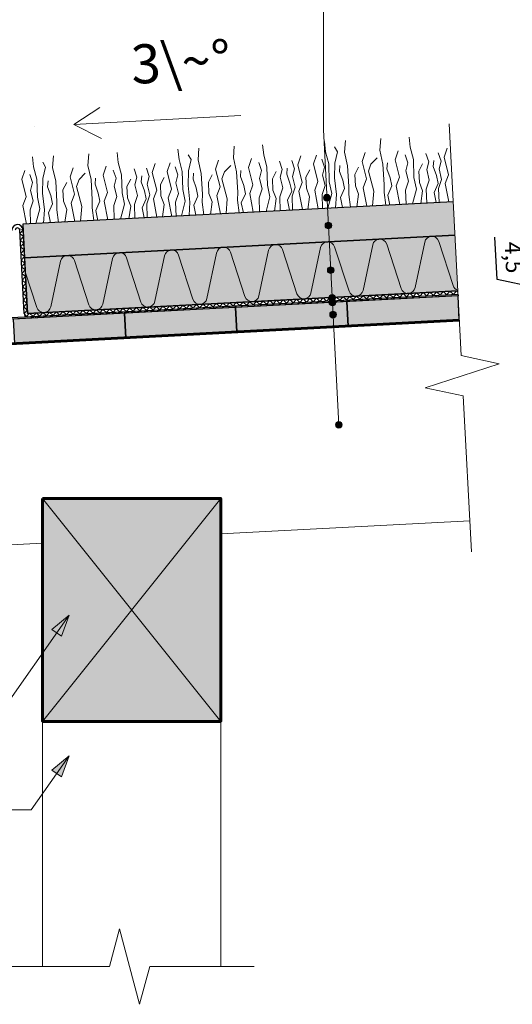
# Model space of a CAD drawing. Units: millimetres. Extents: x 271 to 3241, y 225 to 2325.
# Drawn here: x 1672 to 2114, y 960 to 1843 of the extents above; entities that cross this region are included whole.
import ezdxf

# ---------------------------------------------------------------- set-up
doc = ezdxf.new("R2010")
doc.units = ezdxf.units.MM
for name, color, linetype, lineweight in [('Hydroizolace', 7, 'Continuous', 25), ('Obrys', 7, 'Continuous', 60), ('Podbarvení', 7, 'Continuous', 25), ('Popisky', 7, 'Continuous', 13), ('Rostliny', 7, 'Continuous', 25), ('čára dřevěné prvky', 7, 'Continuous', 25), ('čára geotextilie', 7, 'Continuous', 25), ('čára hydrofilní desky', 7, 'Continuous', 25), ('čára hydroizolace', 7, 'Continuous', 25), ('čára konstrukce v pohledu', 7, 'Continuous', 18), ('čára substrát', 7, 'Continuous', 25), ('čára tenká', 7, 'Continuous', 13), ('čára výplně', 7, 'Continuous', 18)]:
    doc.layers.add(name, color=color, linetype=linetype, lineweight=lineweight)
doc.styles.add('ISOCPEUR', font='isocpeur.ttf')
doc.styles.get("Standard").update_dxf_attribs({"font": 'arial.ttf'})
doc.dimstyles.new('ISO-25', dxfattribs={"dimtxt": 2.5, "dimasz": 2.5, "dimexe": 1.25, "dimexo": 0.625, "dimtad": 1, "dimtxsty": 'Standard', "dimcen": 2.5, "dimadec": 0, "dimazin": 0, "dimtfac": 1, "dimtmove": 0, "dimatfit": 3, "dimfxl": 1, "dimarcsym": 0})

# ---------------------------------------------------------------- blocks, each defined once
blk = doc.blocks.new('_ArchTick')
at = {"color": 0, "linetype": 'ByBlock', "const_width": 0.15}
blk.add_lwpolyline([(-0.5, -0.5), (0.5, 0.5)], dxfattribs=at)
blk = doc.blocks.new('*D9')
at = {"layer": 'Defpoints', "color": 0, "linetype": 'Continuous', "transparency": 16777216}
for p in [(2214.75, 1607.78), (2140.09, 1599.37), (2214.99, 1603.29)]:
    blk.add_point(p, dxfattribs=at)
at = {"layer": 'Popisky', "color": 0, "linetype": 'Continuous', "lineweight": -2, "transparency": 16777216}
for p, q in [((2100.25, 1610.01), (2098.26, 1647.99)), ((2139.86, 1603.86), (2139.07, 1618.84)), ((2139.97, 1601.61), (2100.25, 1610.01)), ((2149.84, 1604.38), (2129.87, 1603.34)), ((2150.08, 1599.89), (2130.11, 1598.84)), ((2139.86, 1603.86), (2140.09, 1599.37)), ((2139.86, 1603.86), (2140.09, 1599.37)), ((2140.09, 1599.37), (2140.88, 1584.39))]:
    blk.add_line(p, q, dxfattribs=at)
at = {"layer": 'Popisky', "color": 0, "linetype": 'Continuous', "lineweight": -2, "transparency": 16777216, "xscale": 15, "yscale": 15, "zscale": 15}
for p, rotation in [((2139.86, 1603.86), 272.9999999999883), ((2140.09, 1599.37), 92.99999999998832)]:
    blk.add_blockref('_ArchTick', p, dxfattribs=dict(at, rotation=rotation))
at = {"layer": 'Popisky', "color": 0, "linetype": 'Continuous', "lineweight": 13, "transparency": 16777216, "insert": (2113.22, 1629.73), "char_height": 15, "attachment_point": 5, "rotation": 273}
blk.add_mtext('4,5', dxfattribs=at)

msp = doc.modelspace()

# ---------------------------------------------------------------- hatches: boundary and pattern name
at = {"layer": 'Hydroizolace', "linetype": 'Continuous', "lineweight": 13, "true_color": 0x000000}
for points in [[(1945.28, 1590.658), (1925.308, 1589.611), (1925.386, 1588.113), (1945.359, 1589.16)], [(1985.225, 1592.751), (1965.253, 1591.704), (1965.331, 1590.206), (1985.304, 1591.253)], [(2025.171, 1594.845), (2005.198, 1593.798), (2005.276, 1592.3), (2025.249, 1593.347)], [(2065.116, 1596.938), (2045.143, 1595.891), (2045.222, 1594.393), (2065.194, 1595.44)], [(1785.499, 1582.284), (1765.527, 1581.237), (1765.605, 1579.739), (1785.578, 1580.786)], [(1825.445, 1584.377), (1805.472, 1583.331), (1805.551, 1581.833), (1825.523, 1582.879)], [(1865.39, 1586.471), (1845.417, 1585.424), (1845.496, 1583.926), (1865.468, 1584.973)], [(1905.335, 1588.564), (1885.362, 1587.517), (1885.441, 1586.02), (1905.414, 1587.066)], [(1705.609, 1578.097), (1685.637, 1577.05), (1685.715, 1575.552), (1705.688, 1576.599)], [(1745.554, 1580.19), (1725.582, 1579.144), (1725.66, 1577.646), (1745.633, 1578.692)]]:
    msp.add_hatch(color=18, dxfattribs=at).paths.add_polyline_path(points)
at = {"layer": 'Podbarvení', "linetype": 'Continuous', "lineweight": 13, "true_color": 0x783c14}
for points in [[(2060.772, 1679.824), (1674.302, 1659.57), (1675.872, 1629.611), (2062.342, 1649.865)], [(2062.342, 1649.865), (1675.872, 1629.611), (1678.489, 1579.68), (2064.959, 1599.934)]]:
    msp.add_hatch(color=36, dxfattribs=at).paths.add_polyline_path(points)
at = {"layer": 'Podbarvení', "linetype": 'Continuous', "lineweight": 13, "true_color": 0xab8469}
msp.add_hatch(color=23, dxfattribs=at).paths.add_polyline_path([(2060.772, 1679.824), (1674.302, 1659.57), (1675.872, 1629.611), (2062.342, 1649.865)])
at = {"layer": 'Podbarvení', "linetype": 'Continuous', "lineweight": 13, "true_color": 0xa55a14}
for points in [[(1966.483, 1568.237), (1965.331, 1590.206), (1865.468, 1584.973), (1866.62, 1563.003)], [(1965.331, 1590.206), (1966.483, 1568.237), (2066.346, 1573.47), (2065.194, 1595.44)], [(1765.605, 1579.739), (1766.757, 1557.769), (1866.62, 1563.003), (1865.468, 1584.973)], [(1766.757, 1557.769), (1765.605, 1579.739), (1665.742, 1574.506), (1666.894, 1552.536)], [(1692.1, 1413.72), (1692.1, 1213.72), (1852.1, 1213.72), (1852.1, 1413.72)]]:
    msp.add_hatch(color=34, dxfattribs=at).paths.add_polyline_path(points)
at = {"layer": 'Popisky', "linetype": 'Continuous', "lineweight": 13, "true_color": 0x737373}
h = msp.add_hatch(color=8, dxfattribs=at)
h.dxf.hatch_style = 1
h.paths.add_polyline_path([(1950.43, 1683.397, 1), (1944.43, 1683.397, 1)])
h = msp.add_hatch(color=8, dxfattribs=at)
h.dxf.hatch_style = 1
h.paths.add_polyline_path([(1951.738, 1658.431, 1), (1945.738, 1658.431, 1)])
h = msp.add_hatch(color=8, dxfattribs=at)
h.dxf.hatch_style = 1
h.paths.add_polyline_path([(1953.831, 1618.486, 1), (1947.831, 1618.486, 1)])
h = msp.add_hatch(color=8, dxfattribs=at)
h.dxf.hatch_style = 1
h.paths.add_polyline_path([(1955.14, 1593.521, 1), (1949.14, 1593.521, 1)])
h = msp.add_hatch(color=8, dxfattribs=at)
h.dxf.hatch_style = 1
h.paths.add_polyline_path([(1955.349, 1589.526, 1), (1949.349, 1589.526, 1)])
h = msp.add_hatch(color=8, dxfattribs=at)
h.dxf.hatch_style = 1
h.paths.add_polyline_path([(1955.925, 1578.541, 1), (1949.925, 1578.541, 1)])
h = msp.add_hatch(color=8, dxfattribs=at)
h.dxf.hatch_style = 1
h.paths.add_polyline_path([(1961.106, 1479.677, 1), (1955.106, 1479.677, 1)])
h = msp.add_hatch(color=8, dxfattribs=at)
h.dxf.hatch_style = 1
h.paths.add_polyline_path([(1700.521, 1296.142), (1709.002, 1290.204), (1715.842, 1308.998)])
h = msp.add_hatch(color=8, dxfattribs=at)
h.dxf.hatch_style = 1
h.paths.add_polyline_path([(1700.521, 1169.903), (1709.002, 1163.965), (1715.842, 1182.759)])
at = {"layer": 'čára výplně', "transparency": 33554687}
h = msp.add_hatch(dxfattribs=at)
h.set_pattern_fill('AR-SAND', color=256, scale=0.1, angle=35)
h.set_pattern_definition([(72.5, (-29116.4302, -1549.534), (-2.9382259, 3.9172645), [0, -3.8608, 0, -4.318, 0, -4.1275]), (42.5, (-29116.43, -1549.534), (-0.4292607, 8.4502471), [0, -2.0828, 0, -3.4798, 0, -1.3335]), (2.5, (-29118.9894, -1551.326), (6.4711868, 4.5487186), [0, -1.27, 0, -4.572, 0, -5.969]), (352.5, (-29118.9894, -1551.326), (4.9760182, 6.20571), [0, -0.635, 0, -2.9972, 0, -3.429])])
h.paths.add_polyline_path([(2060.772, 1679.824), (1674.302, 1659.57), (1675.872, 1629.611), (2062.342, 1649.865)])

# ---------------------------------------------------------------- linework, layer by layer
at = {"layer": 'Obrys'}
for points in [[(2066.346, 1573.47), (1367.305, 1536.835), (1366.311, 1555.809)], [(1692.1, 1413.72), (1692.1, 1213.72), (1852.1, 1213.72), (1852.1, 1413.72), (1692.1, 1413.72)]]:
    msp.add_lwpolyline(points, dxfattribs=at)
at = {"layer": 'Popisky', "color": 8, "linetype": 'Continuous', "lineweight": 13, "true_color": 0x737373}
for p, q in [((1944.237, 1744.314), (1944.237, 2061.859)), ((1743.464, 1764.236), (1720.219, 1749.199)), ((1870.014, 1757.05), (1720.219, 1749.199)), ((1720.219, 1749.199), (1744.908, 1736.675)), ((1685.267, 1747.367), (1685.267, 1747.367)), ((1685.267, 1747.367), (1685.267, 1747.367)), ((1685.267, 1747.367), (1685.267, 1747.367)), ((1958.106, 1479.677), (1944.237, 1744.314)), ((1715.842, 1308.998), (1610.995, 1159.26)), ((1715.842, 1308.998), (1700.521, 1296.142)), ((1715.842, 1308.998), (1709.002, 1290.204)), ((1700.521, 1296.142), (1709.002, 1290.204)), ((1715.842, 1182.759), (1681.883, 1134.26)), ((1715.842, 1182.759), (1700.521, 1169.903)), ((1715.842, 1182.759), (1709.002, 1163.965)), ((1700.521, 1169.903), (1709.002, 1163.965)), ((1188.953, 1134.26), (1681.883, 1134.26))]:
    msp.add_line(p, q, dxfattribs=at)
for centre in [(1947.43, 1683.397), (1948.738, 1658.431), (1950.831, 1618.486), (1952.14, 1593.521), (1952.349, 1589.526), (1952.925, 1578.541), (1958.106, 1479.677)]:
    msp.add_circle(centre, 3, dxfattribs=at)
at = {"layer": 'Rostliny', "color": 96, "linetype": 'Continuous', "lineweight": 13, "true_color": 0x006e00}
for points in [[(1948.353, 1673.933), (1951.781, 1687.248), (1949.572, 1697.532), (1949.104, 1713.815), (1946.22, 1724.706), (1945.213, 1733.85)], [(1968.575, 1674.992), (1967.074, 1686.407), (1967.153, 1693.584), (1966.025, 1711.927), (1963.254, 1724.394), (1964.09, 1734.853)], [(2000.307, 1676.655), (1998.806, 1688.07), (1998.885, 1695.247), (1997.757, 1713.59), (1994.986, 1726.057), (1995.823, 1736.516)], [(2024.376, 1677.917), (2027.805, 1691.232), (2025.595, 1701.516), (2025.127, 1717.799), (2022.243, 1728.69), (2021.236, 1737.835)], [(1738.151, 1662.916), (1736.65, 1674.331), (1736.729, 1681.508), (1735.601, 1699.851), (1732.83, 1712.318), (1733.667, 1722.777)], [(1762.221, 1664.178), (1765.649, 1677.493), (1763.439, 1687.777), (1762.971, 1704.06), (1760.088, 1714.951), (1759.08, 1724.096)], [(1816.836, 1667.04), (1820.264, 1680.355), (1818.055, 1690.64), (1817.587, 1706.922), (1814.703, 1717.813), (1813.696, 1726.958)], [(1837.058, 1668.1), (1835.557, 1679.514), (1835.636, 1686.692), (1834.508, 1705.034), (1831.737, 1717.501), (1832.573, 1727.96)], [(1868.79, 1669.763), (1867.289, 1681.177), (1867.368, 1688.355), (1866.24, 1706.697), (1863.469, 1719.164), (1864.305, 1729.623)], [(1892.859, 1671.024), (1896.288, 1684.339), (1894.078, 1694.624), (1893.61, 1710.906), (1890.726, 1721.797), (1889.719, 1730.942)], [(1955.226, 1674.293), (1955.915, 1686.357), (1954.262, 1701.276), (1954.58, 1714.481), (1957.009, 1724.44), (1954.393, 1728.908)], [(1983.263, 1675.762), (1980.031, 1692.399), (1982.981, 1700.206), (1979.065, 1715.976), (1981.739, 1723.903)], [(2012.838, 1677.312), (2009.606, 1693.949), (2012.556, 1701.755), (2008.639, 1717.526), (2011.314, 1725.453)], [(2037.093, 1678.583), (2036.706, 1691.08), (2039.403, 1699.144), (2037.055, 1708.634), (2038.86, 1715.61), (2036.398, 1722.979)], [(2048.172, 1679.164), (2047.785, 1691.661), (2050.481, 1699.725), (2048.134, 1709.215), (2049.938, 1716.19), (2047.476, 1723.56)], [(2057.017, 1679.627), (2053.785, 1696.264), (2056.735, 1704.071), (2052.818, 1719.841), (2055.493, 1727.768)], [(1686.197, 1660.194), (1689.625, 1673.509), (1687.416, 1683.793), (1686.948, 1700.076), (1684.064, 1710.967), (1683.057, 1720.111)], [(1693.07, 1660.554), (1693.759, 1672.618), (1692.106, 1687.537), (1692.424, 1700.742), (1694.854, 1710.701), (1692.237, 1715.169)], [(1706.419, 1661.253), (1704.918, 1672.668), (1704.997, 1679.845), (1703.869, 1698.188), (1701.098, 1710.655), (1701.935, 1721.114)], [(1794.861, 1665.888), (1791.629, 1682.525), (1794.579, 1690.332), (1790.662, 1706.102), (1793.337, 1714.029)], [(1808.206, 1666.588), (1804.974, 1683.224), (1807.924, 1691.031), (1804.008, 1706.802), (1806.682, 1714.729)], [(1823.709, 1667.4), (1824.398, 1679.465), (1822.745, 1694.384), (1823.063, 1707.589), (1825.492, 1717.547), (1822.876, 1722.015)], [(1851.746, 1668.87), (1848.514, 1685.506), (1851.464, 1693.313), (1847.547, 1709.084), (1850.222, 1717.011)], [(1881.321, 1670.42), (1878.089, 1687.056), (1881.039, 1694.863), (1877.122, 1710.634), (1879.797, 1718.56)], [(1886.974, 1670.716), (1886.588, 1683.213), (1889.284, 1691.277), (1886.936, 1700.767), (1888.741, 1707.742), (1886.279, 1715.112)], [(1905.576, 1671.691), (1905.189, 1684.188), (1907.885, 1692.252), (1905.538, 1701.742), (1907.343, 1708.717), (1904.881, 1716.087)], [(1916.655, 1672.271), (1916.268, 1684.768), (1918.964, 1692.832), (1916.617, 1702.322), (1918.421, 1709.298), (1915.959, 1716.667)], [(1925.5, 1672.735), (1922.268, 1689.371), (1925.218, 1697.178), (1921.301, 1712.949), (1923.976, 1720.876)], [(1939.723, 1673.48), (1936.491, 1690.117), (1939.441, 1697.924), (1935.525, 1713.694), (1938.199, 1721.621)], [(1943.445, 1673.675), (1943.059, 1686.172), (1945.755, 1694.236), (1943.407, 1703.726), (1945.212, 1710.702), (1942.75, 1718.071)], [(1988.407, 1676.032), (1989.511, 1689.405), (1984.685, 1707.142), (1987.035, 1713.575), (1992.65, 1719.239)], [(2003.911, 1676.844), (2002.105, 1685.818), (2005.747, 1693.928), (2004.214, 1701.298), (2001.348, 1709.223), (2001.743, 1714.61)], [(2018.491, 1677.608), (2018.105, 1690.105), (2020.801, 1698.169), (2018.453, 1707.659), (2020.258, 1714.635), (2017.796, 1722.004)], [(2031.874, 1678.31), (2033.389, 1689.594), (2030.49, 1697.152), (2029.959, 1707.284), (2033.425, 1713.77)], [(2045.491, 1679.023), (2043.685, 1687.997), (2047.327, 1696.107), (2045.794, 1703.477), (2042.928, 1711.402), (2043.323, 1716.789)], [(1677.567, 1659.741), (1674.336, 1676.378), (1677.285, 1684.185), (1673.369, 1699.955), (1676.043, 1707.882)], [(1721.107, 1662.023), (1717.876, 1678.66), (1720.825, 1686.467), (1716.909, 1702.237), (1719.583, 1710.164)], [(1726.251, 1662.293), (1727.355, 1675.666), (1722.529, 1693.403), (1724.879, 1699.836), (1730.494, 1705.5)], [(1750.682, 1663.573), (1747.45, 1680.21), (1750.4, 1688.016), (1746.483, 1703.787), (1749.158, 1711.714)], [(1756.335, 1663.869), (1755.949, 1676.366), (1758.645, 1684.43), (1756.298, 1693.92), (1758.102, 1700.896), (1755.64, 1708.265)], [(1774.937, 1664.844), (1774.55, 1677.341), (1777.247, 1685.405), (1774.899, 1694.895), (1776.704, 1701.871), (1774.242, 1709.24)], [(1786.016, 1665.425), (1785.629, 1677.922), (1788.326, 1685.986), (1785.978, 1695.476), (1787.783, 1702.451), (1785.321, 1709.821)], [(1811.928, 1666.783), (1811.541, 1679.28), (1814.238, 1687.344), (1811.89, 1696.834), (1813.695, 1703.809), (1811.233, 1711.179)], [(1829.828, 1667.721), (1828.022, 1676.695), (1831.664, 1684.805), (1830.131, 1692.175), (1827.265, 1700.1), (1827.66, 1705.487)], [(1856.89, 1669.139), (1857.994, 1682.512), (1853.168, 1700.249), (1855.518, 1706.682), (1861.133, 1712.346)], [(1872.394, 1669.952), (1870.588, 1678.926), (1874.23, 1687.036), (1872.697, 1694.405), (1869.831, 1702.331), (1870.226, 1707.718)], [(1900.357, 1671.417), (1901.872, 1682.701), (1898.973, 1690.26), (1898.442, 1700.391), (1901.908, 1706.877)], [(1913.974, 1672.131), (1912.168, 1681.105), (1915.81, 1689.215), (1914.277, 1696.584), (1911.411, 1704.51), (1911.806, 1709.897)], [(1930.448, 1672.994), (1931.963, 1684.278), (1929.064, 1691.837), (1928.533, 1701.968), (1931.999, 1708.454)], [(1961.345, 1674.613), (1959.539, 1683.587), (1963.181, 1691.697), (1961.648, 1699.067), (1958.782, 1706.992), (1959.177, 1712.379)], [(1974.398, 1675.298), (1975.912, 1686.581), (1973.013, 1694.14), (1972.482, 1704.272), (1975.949, 1710.757)], [(1681.289, 1659.936), (1680.903, 1672.433), (1683.599, 1680.497), (1681.251, 1689.987), (1683.056, 1696.963), (1680.594, 1704.332)], [(1699.189, 1660.874), (1697.383, 1669.848), (1701.025, 1677.958), (1699.492, 1685.328), (1696.626, 1693.253), (1697.021, 1698.64)], [(1712.242, 1661.559), (1713.756, 1672.842), (1710.857, 1680.401), (1710.327, 1690.533), (1713.793, 1697.018)], [(1741.755, 1663.105), (1739.949, 1672.079), (1743.591, 1680.189), (1742.058, 1687.559), (1739.192, 1695.484), (1739.587, 1700.871)], [(1769.718, 1664.571), (1771.233, 1675.855), (1768.334, 1683.413), (1767.803, 1693.545), (1771.269, 1700.031)], [(1783.335, 1665.284), (1781.529, 1674.258), (1785.171, 1682.368), (1783.638, 1689.738), (1780.772, 1697.663), (1781.167, 1703.05)], [(1799.809, 1666.148), (1801.324, 1677.432), (1798.425, 1684.99), (1797.894, 1695.122), (1801.36, 1701.608)], [(1842.881, 1668.405), (1844.395, 1679.689), (1841.496, 1687.248), (1840.965, 1697.379), (1844.432, 1703.865)]]:
    msp.add_lwpolyline(points, dxfattribs=at)
at = {"layer": 'čára dřevěné prvky'}
for points in [[(1865.468, 1584.973), (1866.62, 1563.003), (1966.483, 1568.237), (1965.331, 1590.206), (1865.468, 1584.973)], [(1965.331, 1590.206), (1966.483, 1568.237), (2066.346, 1573.47), (2065.194, 1595.44), (1965.331, 1590.206)], [(1765.605, 1579.739), (1766.757, 1557.769), (1866.62, 1563.003), (1865.468, 1584.973), (1765.605, 1579.739)], [(1665.742, 1574.506), (1666.894, 1552.536), (1766.757, 1557.769), (1765.605, 1579.739), (1665.742, 1574.506)], [(1692.1, 1413.72), (1692.1, 1213.72), (1852.1, 1213.72), (1852.1, 1413.72), (1692.1, 1413.72)]]:
    msp.add_lwpolyline(points, dxfattribs=at)
at = {"layer": 'čára geotextilie'}
for p, q in [((1675.493, 1579.523), (1671.568, 1654.42)), ((1678.489, 1579.68), (1674.564, 1654.577)), ((2064.959, 1599.934), (1678.489, 1579.68)), ((1678.646, 1576.684), (2065.116, 1596.938))]:
    msp.add_line(p, q, dxfattribs=at)
for centre, radius, start, end in [((1669.571, 1654.315), 5, 3, 183), ((1669.571, 1654.315), 2, 3, 183), ((1678.489, 1579.68), 3, 183, 273)]:
    msp.add_arc(centre, radius, start, end, dxfattribs=at)
at = {"layer": 'čára hydrofilní desky'}
msp.add_lwpolyline([(2062.342, 1649.865), (1675.872, 1629.611), (1678.489, 1579.68), (2064.959, 1599.934)], dxfattribs=at)
at = {"layer": 'čára hydroizolace'}
for p, q in [((1945.28, 1590.658), (1945.359, 1589.16)), ((1965.253, 1591.704), (1965.331, 1590.206)), ((1985.225, 1592.751), (1985.304, 1591.253)), ((2005.198, 1593.798), (2005.276, 1592.3)), ((2025.171, 1594.845), (2025.249, 1593.347)), ((2045.143, 1595.891), (2045.222, 1594.393)), ((2065.116, 1596.938), (2065.194, 1595.44)), ((1765.527, 1581.237), (1765.605, 1579.739)), ((1785.499, 1582.284), (1785.578, 1580.786)), ((1805.472, 1583.331), (1805.551, 1581.833)), ((1825.445, 1584.377), (1825.523, 1582.879)), ((1845.417, 1585.424), (1845.496, 1583.926)), ((1865.39, 1586.471), (1865.468, 1584.973)), ((1885.362, 1587.517), (1885.441, 1586.02)), ((1905.335, 1588.564), (1905.414, 1587.066)), ((1925.308, 1589.611), (1925.386, 1588.113)), ((1685.637, 1577.05), (1685.715, 1575.552)), ((1705.609, 1578.097), (1705.688, 1576.599)), ((1725.582, 1579.144), (1725.66, 1577.646)), ((1745.554, 1580.19), (1745.633, 1578.692))]:
    msp.add_line(p, q, dxfattribs=at)
msp.add_lwpolyline([(2065.194, 1595.44), (1366.154, 1558.805), (1366.154, 1560.307), (2065.116, 1596.938)], dxfattribs=at)
at = {"layer": 'čára konstrukce v pohledu'}
for p, q in [((1852.1, 1381.995), (2075.766, 1393.717)), ((1692.1, 1373.61), (1466.602, 1361.792)), ((1692.1, 1213.72), (1692.1, 993.72)), ((1852.1, 1213.72), (1852.1, 993.72))]:
    msp.add_line(p, q, dxfattribs=at)
at = {"layer": 'čára substrát'}
msp.add_lwpolyline([(2060.772, 1679.824), (1674.302, 1659.57), (1675.872, 1629.611), (2062.342, 1649.865)], dxfattribs=at)
at = {"layer": 'čára tenká'}
for p, q in [((2068.008, 1541.748), (2057.108, 1749.728)), ((2102.243, 1534.471), (2068.008, 1541.748)), ((2035.669, 1512.84), (2102.243, 1534.471)), ((2069.904, 1505.563), (2035.669, 1512.84)), ((2077.232, 1365.755), (2069.904, 1505.563)), ((1752.1, 993.72), (1761.159, 1027.527)), ((1761.159, 1027.527), (1779.276, 959.912)), ((1662.1, 993.72), (1752.1, 993.72)), ((1779.276, 959.912), (1788.335, 993.72)), ((1788.335, 993.72), (1882.1, 993.72))]:
    msp.add_line(p, q, dxfattribs=at)
at = {"layer": 'čára výplně'}
for p, q in [((1674.564, 1654.577), (1670.912, 1655.799)), ((1671.725, 1651.424), (1674.564, 1654.577)), ((1674.878, 1648.585), (1671.725, 1651.424)), ((1672.039, 1645.432), (1674.878, 1648.585)), ((1675.192, 1642.593), (1672.039, 1645.432)), ((2035.3, 1643.612), (2026.617, 1602.761)), ((2060.777, 1604.551), (2047.871, 1644.271)), ((1672.353, 1639.441), (1675.192, 1642.593)), ((1675.506, 1636.602), (1672.353, 1639.441)), ((1672.667, 1633.449), (1675.506, 1636.602)), ((1873.853, 1594.755), (1860.948, 1634.474)), ((1895.108, 1636.265), (1886.424, 1595.414)), ((1920.584, 1597.204), (1907.679, 1636.923)), ((1941.838, 1638.714), (1933.155, 1597.863)), ((1967.315, 1599.653), (1954.409, 1639.373)), ((1988.569, 1641.163), (1979.886, 1600.312)), ((2014.046, 1602.102), (2001.14, 1641.822)), ((1675.82, 1630.61), (1672.667, 1633.449)), ((1672.981, 1627.457), (1675.82, 1630.61)), ((1676.134, 1624.618), (1672.981, 1627.457)), ((1708.184, 1626.468), (1699.501, 1585.617)), ((1733.661, 1587.408), (1720.755, 1627.127)), ((1754.915, 1628.917), (1746.232, 1588.066)), ((1780.392, 1589.857), (1767.486, 1629.576)), ((1801.646, 1631.367), (1792.963, 1590.515)), ((1827.123, 1592.306), (1814.217, 1632.025)), ((1848.377, 1633.816), (1839.694, 1592.964)), ((1673.295, 1621.465), (1676.134, 1624.618)), ((1676.448, 1618.626), (1673.295, 1621.465)), ((1673.609, 1615.473), (1676.448, 1618.626)), ((1686.93, 1584.958), (1676.536, 1616.949)), ((1676.762, 1612.635), (1673.609, 1615.473)), ((1673.923, 1609.482), (1676.762, 1612.635)), ((1677.076, 1606.643), (1673.923, 1609.482)), ((1674.237, 1603.49), (1677.076, 1606.643)), ((1677.39, 1600.651), (1674.237, 1603.49)), ((1674.551, 1597.498), (1677.39, 1600.651)), ((2039.869, 1598.619), (2037.03, 1595.466)), ((2043.022, 1595.78), (2039.869, 1598.619)), ((2045.861, 1598.933), (2043.022, 1595.78)), ((2049.014, 1596.094), (2045.861, 1598.933)), ((2051.852, 1599.247), (2049.014, 1596.094)), ((2055.005, 1596.408), (2051.852, 1599.247)), ((2057.844, 1599.561), (2055.005, 1596.408)), ((2060.997, 1596.722), (2057.844, 1599.561)), ((2063.836, 1599.875), (2060.997, 1596.722)), ((2065.018, 1598.811), (2063.836, 1599.875)), ((1677.704, 1594.659), (1674.551, 1597.498)), ((1674.865, 1591.506), (1677.704, 1594.659)), ((1678.018, 1588.667), (1674.865, 1591.506)), ((1872.099, 1589.826), (1869.26, 1586.674)), ((1875.252, 1586.988), (1872.099, 1589.826)), ((1878.091, 1590.141), (1875.252, 1586.988)), ((1881.244, 1587.302), (1878.091, 1590.141)), ((1884.083, 1590.455), (1881.244, 1587.302)), ((1887.236, 1587.616), (1884.083, 1590.455)), ((1890.074, 1590.769), (1887.236, 1587.616)), ((1893.227, 1587.93), (1890.074, 1590.769)), ((1896.066, 1591.083), (1893.227, 1587.93)), ((1899.219, 1588.244), (1896.066, 1591.083)), ((1902.058, 1591.397), (1899.219, 1588.244)), ((1905.211, 1588.558), (1902.058, 1591.397)), ((1908.05, 1591.711), (1905.211, 1588.558)), ((1911.203, 1588.872), (1908.05, 1591.711)), ((1914.042, 1592.025), (1911.203, 1588.872)), ((1917.194, 1589.186), (1914.042, 1592.025)), ((1920.033, 1592.339), (1917.194, 1589.186)), ((1923.186, 1589.5), (1920.033, 1592.339)), ((1926.025, 1592.653), (1923.186, 1589.5)), ((1929.178, 1589.814), (1926.025, 1592.653)), ((1932.017, 1592.967), (1929.178, 1589.814)), ((1935.17, 1590.128), (1932.017, 1592.967)), ((1938.009, 1593.281), (1935.17, 1590.128)), ((1941.162, 1590.442), (1938.009, 1593.281)), ((1944, 1593.595), (1941.162, 1590.442)), ((1947.153, 1590.756), (1944, 1593.595)), ((1949.992, 1593.909), (1947.153, 1590.756)), ((1953.145, 1591.07), (1949.992, 1593.909)), ((1955.984, 1594.223), (1953.145, 1591.07)), ((1959.137, 1591.384), (1955.984, 1594.223)), ((1961.976, 1594.537), (1959.137, 1591.384)), ((1965.129, 1591.698), (1961.976, 1594.537)), ((1967.968, 1594.851), (1965.129, 1591.698)), ((1971.12, 1592.012), (1967.968, 1594.851)), ((1973.959, 1595.165), (1971.12, 1592.012)), ((1977.112, 1592.326), (1973.959, 1595.165)), ((1979.951, 1595.479), (1977.112, 1592.326)), ((1983.104, 1592.64), (1979.951, 1595.479)), ((1985.943, 1595.793), (1983.104, 1592.64)), ((1989.096, 1592.954), (1985.943, 1595.793)), ((1991.935, 1596.107), (1989.096, 1592.954)), ((1995.088, 1593.268), (1991.935, 1596.107)), ((1997.926, 1596.421), (1995.088, 1593.268)), ((2001.079, 1593.582), (1997.926, 1596.421)), ((2003.918, 1596.735), (2001.079, 1593.582)), ((2007.071, 1593.896), (2003.918, 1596.735)), ((2009.91, 1597.049), (2007.071, 1593.896)), ((2013.063, 1594.21), (2009.91, 1597.049)), ((2015.902, 1597.363), (2013.063, 1594.21)), ((2019.055, 1594.524), (2015.902, 1597.363)), ((2021.894, 1597.677), (2019.055, 1594.524)), ((2025.046, 1594.838), (2021.894, 1597.677)), ((2027.885, 1597.991), (2025.046, 1594.838)), ((2031.038, 1595.152), (2027.885, 1597.991)), ((2033.877, 1598.305), (2031.038, 1595.152)), ((2037.03, 1595.466), (2033.877, 1598.305)), ((1675.179, 1585.515), (1678.018, 1588.667)), ((1678.332, 1582.676), (1675.179, 1585.515)), ((1675.493, 1579.523), (1678.332, 1582.676)), ((1704.329, 1581.034), (1701.49, 1577.881)), ((1707.482, 1578.195), (1704.329, 1581.034)), ((1710.321, 1581.348), (1707.482, 1578.195)), ((1713.474, 1578.509), (1710.321, 1581.348)), ((1716.313, 1581.662), (1713.474, 1578.509)), ((1719.466, 1578.823), (1716.313, 1581.662)), ((1722.305, 1581.976), (1719.466, 1578.823)), ((1725.458, 1579.137), (1722.305, 1581.976)), ((1728.296, 1582.29), (1725.458, 1579.137)), ((1731.449, 1579.451), (1728.296, 1582.29)), ((1734.288, 1582.604), (1731.449, 1579.451)), ((1737.441, 1579.765), (1734.288, 1582.604)), ((1740.28, 1582.918), (1737.441, 1579.765)), ((1743.433, 1580.079), (1740.28, 1582.918)), ((1746.272, 1583.232), (1743.433, 1580.079)), ((1749.425, 1580.393), (1746.272, 1583.232)), ((1752.264, 1583.546), (1749.425, 1580.393)), ((1755.416, 1580.707), (1752.264, 1583.546)), ((1758.255, 1583.86), (1755.416, 1580.707)), ((1761.408, 1581.021), (1758.255, 1583.86)), ((1764.247, 1584.174), (1761.408, 1581.021)), ((1767.4, 1581.335), (1764.247, 1584.174)), ((1770.239, 1584.488), (1767.4, 1581.335)), ((1773.392, 1581.649), (1770.239, 1584.488)), ((1776.231, 1584.802), (1773.392, 1581.649)), ((1779.384, 1581.963), (1776.231, 1584.802)), ((1782.222, 1585.116), (1779.384, 1581.963)), ((1785.375, 1582.277), (1782.222, 1585.116)), ((1788.214, 1585.43), (1785.375, 1582.277)), ((1791.367, 1582.591), (1788.214, 1585.43)), ((1794.206, 1585.744), (1791.367, 1582.591)), ((1797.359, 1582.905), (1794.206, 1585.744)), ((1800.198, 1586.058), (1797.359, 1582.905)), ((1803.351, 1583.219), (1800.198, 1586.058)), ((1806.19, 1586.372), (1803.351, 1583.219)), ((1809.342, 1583.533), (1806.19, 1586.372)), ((1812.181, 1586.686), (1809.342, 1583.533)), ((1815.334, 1583.847), (1812.181, 1586.686)), ((1818.173, 1587), (1815.334, 1583.847)), ((1821.326, 1584.161), (1818.173, 1587)), ((1824.165, 1587.314), (1821.326, 1584.161)), ((1827.318, 1584.475), (1824.165, 1587.314)), ((1830.157, 1587.628), (1827.318, 1584.475)), ((1833.31, 1584.789), (1830.157, 1587.628)), ((1836.148, 1587.942), (1833.31, 1584.789)), ((1839.301, 1585.104), (1836.148, 1587.942)), ((1842.14, 1588.256), (1839.301, 1585.104)), ((1845.293, 1585.418), (1842.14, 1588.256)), ((1848.132, 1588.57), (1845.293, 1585.418)), ((1851.285, 1585.732), (1848.132, 1588.57)), ((1854.124, 1588.884), (1851.285, 1585.732)), ((1857.277, 1586.046), (1854.124, 1588.884)), ((1860.116, 1589.198), (1857.277, 1586.046)), ((1863.268, 1586.36), (1860.116, 1589.198)), ((1866.107, 1589.512), (1863.268, 1586.36)), ((1869.26, 1586.674), (1866.107, 1589.512)), ((1677.674, 1576.793), (1675.493, 1579.523)), ((1680.362, 1579.778), (1677.674, 1576.793)), ((1683.515, 1576.939), (1680.362, 1579.778)), ((1686.354, 1580.092), (1683.515, 1576.939)), ((1689.507, 1577.253), (1686.354, 1580.092)), ((1692.346, 1580.406), (1689.507, 1577.253)), ((1695.499, 1577.567), (1692.346, 1580.406)), ((1698.338, 1580.72), (1695.499, 1577.567)), ((1701.49, 1577.881), (1698.338, 1580.72)), ((1692.1, 1213.72), (1852.1, 1413.72)), ((1692.1, 1413.72), (1852.1, 1213.72))]:
    msp.add_line(p, q, dxfattribs=at)
for centre, start, end in [((1948.212, 1637.359), 18, 168), ((1994.943, 1639.808), 18, 168), ((2041.674, 1642.257), 18, 168), ((1761.289, 1627.563), 18, 168), ((1808.02, 1630.012), 18, 168), ((1854.751, 1632.461), 18, 168), ((1901.481, 1634.91), 18, 168), ((1714.558, 1625.114), 18, 168), ((1973.512, 1601.666), 198, 348), ((2020.243, 1604.115), 198, 348), ((2066.974, 1606.565), 198, 251.772059), ((1786.589, 1591.87), 198, 348), ((1833.32, 1594.319), 198, 348), ((1880.051, 1596.768), 198, 348), ((1926.781, 1599.217), 198, 348), ((1693.128, 1586.972), 198, 348), ((1739.858, 1589.421), 198, 348)]:
    msp.add_arc(centre, 6.516, start, end, dxfattribs=at)

# ---------------------------------------------------------------- texts
at = {"layer": 'Popisky', "color": 8, "linetype": 'Continuous', "lineweight": 35, "true_color": 0x737373, "insert": (1773.081, 1774.529), "char_height": 35, "width": 17.5, "attachment_point": 7, "rotation": 3, "style": 'ISOCPEUR'}
msp.add_mtext('3\\~%%D', dxfattribs=at)

# ---------------------------------------------------------------- dimensions: what is measured, and where the dimension line sits
at = {"layer": 'Popisky', "color": 8, "linetype": 'Continuous', "lineweight": 13, "true_color": 0x737373}
dim = msp.add_linear_dim(base=(2140.091, 1599.365), p1=(2214.753, 1607.784), p2=(2214.989, 1603.29), angle=273, dimstyle='ISO-25', override={"dimtxt": 15, "dimasz": 15, "dimexe": 10, "dimgap": 5, "dimblk1": 'ArchTick', "dimblk2": 'ArchTick', "dimsah": 1, "dimdle": 10, "dimtmove": 1, "dimfxl": 10, "dimfxlon": 1}, dxfattribs=at)
dim.commit()
dim.dimension.update_dxf_attribs({"geometry": '*D9', "text_midpoint": (2099.989, 1615.007), "dimtype": 161})

doc.saveas('drawing.dxf')
